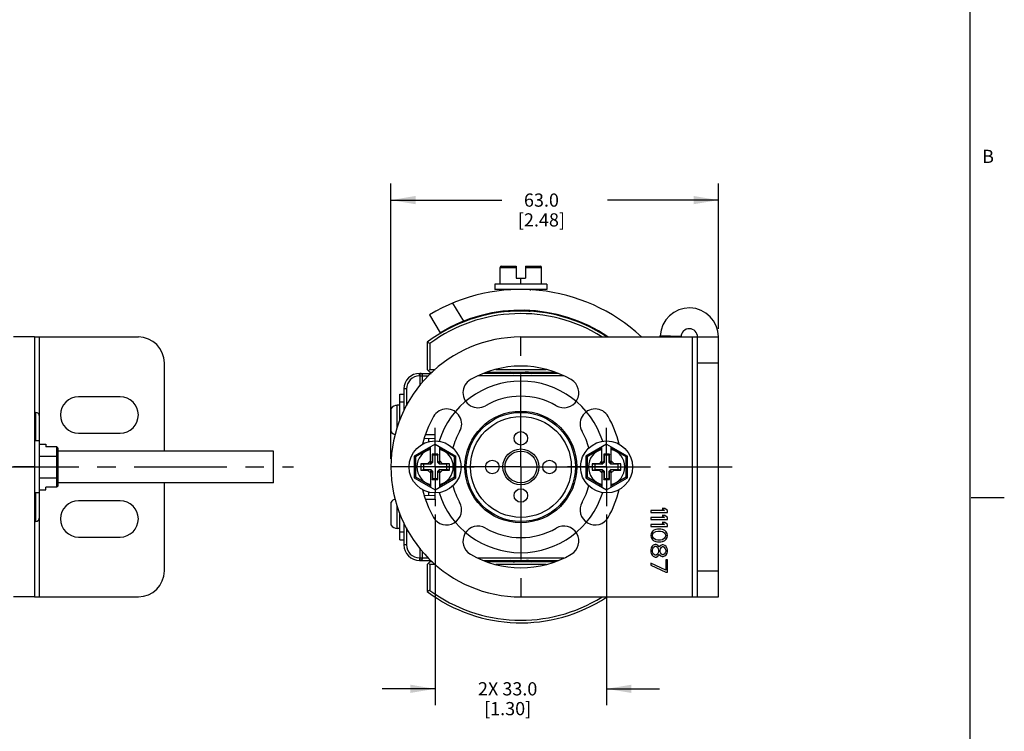
# Model space of a CAD drawing. Units: inches. Extents: x 0.5 to 33.6, y 0.5 to 21.6.
# Drawn here: x 26.2 to 33.6, y 4.1 to 9.5 of the extents above; entities that cross this region are included whole.
import ezdxf

# ---------------------------------------------------------------- set-up
doc = ezdxf.new("R2010")
doc.units = ezdxf.units.IN
doc.header["$LTSCALE"] = 1.87
doc.header["$MEASUREMENT"] = 0
doc.linetypes.add('CENTER', pattern=[0.6, 0.375, -0.075, 0.075, -0.075])
doc.layers.get('0').update_dxf_attribs({"linetype": 'CONTINUOUS'})
for name, color, linetype in [('02___PRT_ALL_AXES', 7, 'CONTINUOUS'), ('AXIS', 7, 'CONTINUOUS'), ('AXIS_COSMETIC_THREADS', 7, 'CONTINUOUS'), ('CURVES', 7, 'CONTINUOUS'), ('DEFAULT_1', 7, 'CENTER'), ('SCHEME_DIMS', 7, 'CONTINUOUS')]:
    doc.layers.add(name, color=color, linetype=linetype)
doc.styles.add('TEXTSTYLE_2', font='txt', dxfattribs={"width": 0.8})
doc.dimstyles.new('DIMSTYLE_3', dxfattribs={"dimtxt": 0.1, "dimasz": 0.1875, "dimexe": 0.125, "dimexo": 0.0625, "dimgap": 0.1, "dimtad": 0, "dimtih": 1, "dimtoh": 1, "dimdec": 1, "dimzin": 4, "dimdsep": 46, "dimtxsty": 'STANDARD', "dimblk": '_FILLED', "dimblk1": '_FILLED', "dimblk2": '_FILLED', "dimcen": 0.09, "dimadec": 3, "dimazin": 1, "dimtp": 0.1, "dimtm": 0.1, "dimtfac": 1, "dimtdec": 3, "dimtofl": 0, "dimtmove": 0, "dimatfit": 3, "dimldrblk": '_FILLED', "dimfxl": 1, "dimtolj": 1, "dimtzin": 4, "dimarcsym": 0})
doc.dimstyles.new('DIMSTYLE_4', dxfattribs={"dimtxt": 0.1, "dimasz": 0.1875, "dimexe": 0.125, "dimexo": 0.0625, "dimgap": 0.1, "dimtad": 0, "dimtih": 1, "dimtoh": 1, "dimdec": 1, "dimzin": 4, "dimdsep": 46, "dimtxsty": 'STANDARD', "dimblk": '_FILLED', "dimblk1": '_FILLED', "dimblk2": '_FILLED', "dimcen": 0.09, "dimadec": 3, "dimazin": 1, "dimtp": 0.1, "dimtm": 0.1, "dimtfac": 1, "dimtdec": 3, "dimtofl": 0, "dimtmove": 0, "dimatfit": 3, "dimldrblk": '_FILLED', "dimfxl": 1, "dimtolj": 1, "dimtzin": 4, "dimarcsym": 0})

# ---------------------------------------------------------------- blocks, each defined once
blk = doc.blocks.new('_FILLED')
at = {"color": 0, "linetype": 'BYBLOCK'}
blk.add_solid([(0, 0), (-1, 0.167), (-1, -0.167)], dxfattribs=at)
blk = doc.blocks.new('*D7')
at = {"layer": 'SCHEME_DIMS', "color": 7, "linetype": 'CONTINUOUS'}
for p, q in [((29.2994, 5.7385), (29.2994, 4.2917)), ((30.5986, 5.7385), (30.5986, 4.2917)), ((29.2994, 4.4167), (28.8994, 4.4167)), ((30.5986, 4.4167), (30.9986, 4.4167))]:
    blk.add_line(p, q, dxfattribs=at)
at = {"layer": 'SCHEME_DIMS', "color": 7, "linetype": 'CONTINUOUS', "xscale": 0.1875, "yscale": 0.1875, "zscale": 0.1875}
blk.add_blockref('_FILLED', (29.2994, 4.4167), dxfattribs=at)
at = {"layer": 'SCHEME_DIMS', "color": 7, "linetype": 'CONTINUOUS', "xscale": 0.1875, "yscale": 0.1875, "zscale": 0.1875, "rotation": 180}
blk.add_blockref('_FILLED', (30.5986, 4.4167), dxfattribs=at)
at = {"layer": 'SCHEME_DIMS', "color": 7, "linetype": 'CONTINUOUS', "insert": (29.849, 4.4667), "char_height": 0.1, "width": 0.7, "attachment_point": 2, "line_spacing_factor": 0.9}
blk.add_mtext('2X 33.0\\P[1.30]', dxfattribs=at)
blk = doc.blocks.new('*D8')
at = {"layer": 'SCHEME_DIMS', "color": 7, "linetype": 'CONTINUOUS'}
for p, q in [((28.9648, 6.1603), (28.9648, 8.2442)), ((31.4451, 7.1446), (31.4451, 8.2442)), ((28.9648, 8.1192), (29.8049, 8.1192)), ((31.4451, 8.1192), (30.6049, 8.1192))]:
    blk.add_line(p, q, dxfattribs=at)
at = {"layer": 'SCHEME_DIMS', "color": 7, "linetype": 'CONTINUOUS', "xscale": 0.1875, "yscale": 0.1875, "zscale": 0.1875, "rotation": 180}
blk.add_blockref('_FILLED', (28.9648, 8.1192), dxfattribs=at)
at = {"layer": 'SCHEME_DIMS', "color": 7, "linetype": 'CONTINUOUS', "xscale": 0.1875, "yscale": 0.1875, "zscale": 0.1875}
blk.add_blockref('_FILLED', (31.4451, 8.1192), dxfattribs=at)
at = {"layer": 'SCHEME_DIMS', "color": 7, "linetype": 'CONTINUOUS', "insert": (30.1049, 8.1692), "char_height": 0.1, "width": 0.6, "attachment_point": 2, "line_spacing_factor": 0.9}
blk.add_mtext('63.0\\P[2.48]', dxfattribs=at)

msp = doc.modelspace()

# ---------------------------------------------------------------- linework, layer by layer
at = {"color": 7, "linetype": 'CONTINUOUS'}
for p, q in [((33.352, 0.7035), (33.352, 21.3367)), ((29.7916, 7.4814), (29.7916, 7.6092)), ((29.7916, 7.6092), (29.9136, 7.6092)), ((29.8016, 7.6192), (29.9136, 7.6192)), ((29.9136, 7.6192), (29.9136, 7.5287)), ((29.9845, 7.6192), (29.9845, 7.5287)), ((29.9845, 7.6192), (30.0965, 7.6192)), ((29.9845, 7.6092), (30.1065, 7.6092)), ((30.1065, 7.4814), (30.1065, 7.6092)), ((29.7522, 7.4814), (29.7522, 7.4421)), ((30.1459, 7.4814), (29.7522, 7.4814)), ((29.9136, 7.5287), (29.9845, 7.5287)), ((29.949, 7.4814), (29.949, 7.5287)), ((30.1459, 7.4814), (30.1459, 7.4421)), ((30.1459, 7.4421), (29.7522, 7.4421)), ((29.8506, 7.4362), (29.8506, 7.4421)), ((30.0167, 7.4376), (30.0244, 7.4421)), ((29.4323, 7.3388), (29.5145, 7.2022)), ((29.2561, 7.2497), (29.3373, 7.1148)), ((29.8506, 7.2787), (29.8506, 7.2807)), ((29.8506, 7.2786), (29.8506, 7.2787)), ((29.8512, 7.278), (29.8506, 7.2786)), ((29.8512, 7.278), (29.8567, 7.2748)), ((30.0159, 7.2796), (30.0171, 7.2804)), ((30.0168, 7.2787), (30.0168, 7.2801)), ((30.0223, 7.276), (30.0168, 7.2792)), ((31.1625, 7.0847), (31.0051, 7.0912)), ((26.2642, 7.0821), (27.0516, 7.0821)), ((26.3036, 6.4797), (26.3036, 7.0821)), ((29.2404, 7.0427), (29.2404, 6.836)), ((29.2601, 7.0328), (29.2404, 7.0427)), ((29.2601, 7.0328), (29.2601, 6.836)), ((31.2483, 7.0821), (31.4451, 7.0821)), ((31.2483, 5.1136), (31.2483, 7.0821)), ((31.2876, 5.1136), (31.2876, 7.0821)), ((31.4451, 5.1136), (31.4451, 7.0821)), ((27.2485, 6.2179), (27.2485, 6.8852)), ((31.2876, 6.8852), (31.4451, 6.8852)), ((29.1813, 6.7868), (29.1813, 6.8065)), ((29.1813, 6.8065), (29.2693, 6.8065)), ((29.1851, 6.7155), (29.1851, 6.8065)), ((29.2404, 6.836), (29.2601, 6.8163)), ((29.2601, 6.836), (29.2502, 6.8262)), ((29.2601, 6.836), (29.2988, 6.836)), ((29.2601, 6.8163), (29.2791, 6.8163)), ((30.2329, 6.8065), (29.6652, 6.8065)), ((29.6944, 6.8163), (30.2037, 6.8163)), ((29.7582, 6.836), (30.1399, 6.836)), ((30.0183, 6.8153), (30.0287, 6.8163)), ((29.1813, 6.7868), (29.2496, 6.7868)), ((29.2047, 6.7418), (29.2047, 6.7868)), ((30.2738, 6.7868), (29.6243, 6.7868)), ((29.0317, 6.4477), (29.0317, 6.649)), ((29.0317, 6.649), (29.0632, 6.649)), ((29.0632, 6.6884), (29.0632, 6.5241)), ((29.0829, 6.6884), (29.0632, 6.6884)), ((29.0829, 6.6884), (29.0829, 6.5601)), ((29.0317, 6.59), (29.0632, 6.59)), ((26.2642, 6.5112), (26.2721, 6.5112)), ((26.2721, 6.5112), (26.2721, 6.2947)), ((26.3036, 5.716), (26.3036, 6.4797)), ((29.2994, 6.3419), (29.2273, 6.3419)), ((29.2994, 6.2947), (29.2994, 6.3419)), ((26.3036, 6.2947), (26.2642, 6.2947)), ((26.3036, 6.2709), (26.3508, 6.2709)), ((26.3508, 6.2709), (26.3508, 6.2504)), ((29.2994, 6.2709), (29.142, 6.18)), ((29.2191, 6.3153), (29.2994, 6.3125)), ((29.2483, 6.3143), (29.2483, 6.2875)), ((29.2994, 6.2709), (29.4569, 6.18)), ((30.5986, 6.2709), (30.4412, 6.18)), ((30.5986, 6.2709), (30.7561, 6.18)), ((26.4314, 6.2504), (26.3508, 6.2504)), ((26.4314, 6.2504), (26.4314, 5.9453)), ((26.4414, 6.2389), (26.4414, 5.9568)), ((28.0752, 5.9778), (28.0752, 6.2179)), ((29.264, 6.2389), (29.152, 6.1742)), ((29.264, 6.1264), (29.264, 6.2504)), ((29.2782, 6.1943), (29.2782, 6.1406)), ((29.2782, 6.1943), (29.2797, 6.1864)), ((29.3207, 6.1943), (29.2782, 6.1943)), ((29.3207, 6.1943), (29.3191, 6.1864)), ((29.3207, 6.1406), (29.3207, 6.1943)), ((29.3349, 6.1264), (29.3349, 6.2504)), ((29.4469, 6.1742), (29.3349, 6.2389)), ((30.5632, 6.2389), (30.4512, 6.1742)), ((30.5632, 6.1264), (30.5632, 6.2504)), ((30.6199, 6.1943), (30.5774, 6.1943)), ((30.5774, 6.1943), (30.5774, 6.1406)), ((30.5774, 6.1943), (30.579, 6.1864)), ((30.6199, 6.1943), (30.6183, 6.1864)), ((30.6199, 6.1406), (30.6199, 6.1943)), ((30.6341, 6.1264), (30.6341, 6.2504)), ((30.7461, 6.1742), (30.6341, 6.2389)), ((26.3036, 6.18), (26.4314, 6.18)), ((29.142, 6.18), (29.142, 6.0157)), ((29.152, 6.1742), (29.142, 6.18)), ((29.152, 6.1742), (29.152, 6.0215)), ((29.1912, 6.1215), (29.1912, 6.0742)), ((29.1912, 6.1215), (29.2108, 6.1175)), ((29.2423, 6.1215), (29.1912, 6.1215)), ((29.2108, 6.1175), (29.2108, 6.0782)), ((29.2662, 6.1175), (29.2108, 6.1175)), ((29.264, 6.1431), (29.2423, 6.1215)), ((29.2423, 6.1215), (29.2662, 6.1175)), ((29.2782, 6.1406), (29.264, 6.1264)), ((29.2797, 6.131), (29.2662, 6.1175)), ((29.2782, 6.1406), (29.2797, 6.131)), ((29.2797, 6.1864), (29.2797, 6.131)), ((29.3191, 6.1864), (29.2797, 6.1864)), ((29.3191, 6.131), (29.3191, 6.1864)), ((29.3207, 6.1406), (29.3191, 6.131)), ((29.3326, 6.1175), (29.3191, 6.131)), ((29.3207, 6.1406), (29.3349, 6.1264)), ((29.3565, 6.1215), (29.3326, 6.1175)), ((29.388, 6.1175), (29.3326, 6.1175)), ((29.3565, 6.1215), (29.3349, 6.1431)), ((29.4077, 6.1215), (29.3565, 6.1215)), ((29.4077, 6.1215), (29.388, 6.1175)), ((29.388, 6.0782), (29.388, 6.1175)), ((29.4077, 6.0742), (29.4077, 6.1215)), ((29.4469, 6.1742), (29.4569, 6.18)), ((29.4469, 6.0215), (29.4469, 6.1742)), ((29.4569, 6.0157), (29.4569, 6.18)), ((30.4412, 6.18), (30.4412, 6.0157)), ((30.4512, 6.1742), (30.4412, 6.18)), ((30.4512, 6.1742), (30.4512, 6.0215)), ((30.5416, 6.1215), (30.4904, 6.1215)), ((30.4904, 6.1215), (30.5101, 6.1175)), ((30.4904, 6.1215), (30.4904, 6.0742)), ((30.5655, 6.1175), (30.5101, 6.1175)), ((30.5101, 6.1175), (30.5101, 6.0782)), ((30.5632, 6.1431), (30.5416, 6.1215)), ((30.5416, 6.1215), (30.5655, 6.1175)), ((30.5774, 6.1406), (30.5632, 6.1264)), ((30.579, 6.131), (30.5655, 6.1175)), ((30.5774, 6.1406), (30.579, 6.131)), ((30.6183, 6.1864), (30.579, 6.1864)), ((30.579, 6.1864), (30.579, 6.131)), ((30.6183, 6.131), (30.6183, 6.1864)), ((30.6199, 6.1406), (30.6183, 6.131)), ((30.6318, 6.1175), (30.6183, 6.131)), ((30.6199, 6.1406), (30.6341, 6.1264)), ((30.6557, 6.1215), (30.6318, 6.1175)), ((30.6872, 6.1175), (30.6318, 6.1175)), ((30.6557, 6.1215), (30.6341, 6.1431)), ((30.7069, 6.1215), (30.6557, 6.1215)), ((30.7069, 6.1215), (30.6872, 6.1175)), ((30.6872, 6.0782), (30.6872, 6.1175)), ((30.7069, 6.0742), (30.7069, 6.1215)), ((30.7461, 6.1742), (30.7561, 6.18)), ((30.7461, 6.0215), (30.7461, 6.1742)), ((30.7561, 6.0157), (30.7561, 6.18)), ((29.1912, 6.0742), (29.2108, 6.0782)), ((29.1912, 6.0742), (29.2423, 6.0742)), ((29.2108, 6.0782), (29.2662, 6.0782)), ((29.2423, 6.0742), (29.2662, 6.0782)), ((29.2423, 6.0742), (29.264, 6.0526)), ((29.264, 6.0693), (29.264, 5.9453)), ((29.2782, 6.0551), (29.264, 6.0693)), ((29.2662, 6.0782), (29.2797, 6.0647)), ((29.2782, 6.0551), (29.2797, 6.0647)), ((29.2782, 6.0551), (29.2782, 6.0014)), ((29.2797, 6.0647), (29.2797, 6.0093)), ((29.3191, 6.0647), (29.3326, 6.0782)), ((29.3191, 6.0093), (29.3191, 6.0647)), ((29.3207, 6.0551), (29.3191, 6.0647)), ((29.3207, 6.0551), (29.3349, 6.0693)), ((29.3207, 6.0014), (29.3207, 6.0551)), ((29.3565, 6.0742), (29.3326, 6.0782)), ((29.3326, 6.0782), (29.388, 6.0782)), ((29.3349, 6.0526), (29.3565, 6.0742)), ((29.3349, 5.9453), (29.3349, 6.0693)), ((29.3565, 6.0742), (29.4077, 6.0742)), ((29.4077, 6.0742), (29.388, 6.0782)), ((30.4904, 6.0742), (30.5101, 6.0782)), ((30.4904, 6.0742), (30.5416, 6.0742)), ((30.5101, 6.0782), (30.5655, 6.0782)), ((30.5416, 6.0742), (30.5655, 6.0782)), ((30.5416, 6.0742), (30.5632, 6.0526)), ((30.5774, 6.0551), (30.5632, 6.0693)), ((30.5632, 6.0693), (30.5632, 5.9453)), ((30.5655, 6.0782), (30.579, 6.0647)), ((30.5774, 6.0551), (30.579, 6.0647)), ((30.5774, 6.0551), (30.5774, 6.0014)), ((30.579, 6.0647), (30.579, 6.0093)), ((30.6183, 6.0647), (30.6318, 6.0782)), ((30.6199, 6.0551), (30.6183, 6.0647)), ((30.6183, 6.0093), (30.6183, 6.0647)), ((30.6199, 6.0551), (30.6341, 6.0693)), ((30.6199, 6.0014), (30.6199, 6.0551)), ((30.6318, 6.0782), (30.6872, 6.0782)), ((30.6557, 6.0742), (30.6318, 6.0782)), ((30.6341, 6.0526), (30.6557, 6.0742)), ((30.6341, 5.9453), (30.6341, 6.0693)), ((30.6557, 6.0742), (30.7069, 6.0742)), ((30.7069, 6.0742), (30.6872, 6.0782)), ((26.3036, 6.0157), (26.4314, 6.0157)), ((27.2485, 5.3104), (27.2485, 5.9778)), ((29.152, 6.0215), (29.142, 6.0157)), ((29.142, 6.0157), (29.2994, 5.9248)), ((29.152, 6.0215), (29.264, 5.9568)), ((29.2782, 6.0014), (29.2797, 6.0093)), ((29.2782, 6.0014), (29.3207, 6.0014)), ((29.2797, 6.0093), (29.3191, 6.0093)), ((29.2994, 5.9248), (29.4569, 6.0157)), ((29.3207, 6.0014), (29.3191, 6.0093)), ((29.3349, 5.9568), (29.4469, 6.0215)), ((29.4469, 6.0215), (29.4569, 6.0157)), ((30.4512, 6.0215), (30.4412, 6.0157)), ((30.4412, 6.0157), (30.5986, 5.9248)), ((30.4512, 6.0215), (30.5632, 5.9568)), ((30.5774, 6.0014), (30.579, 6.0093)), ((30.5774, 6.0014), (30.6199, 6.0014)), ((30.579, 6.0093), (30.6183, 6.0093)), ((30.5986, 5.9248), (30.7561, 6.0157)), ((30.6199, 6.0014), (30.6183, 6.0093)), ((30.6341, 5.9568), (30.7461, 6.0215)), ((30.7461, 6.0215), (30.7561, 6.0157)), ((26.3036, 5.901), (26.2642, 5.901)), ((26.2721, 5.901), (26.2721, 5.6845)), ((26.3036, 5.9248), (26.3508, 5.9248)), ((26.4314, 5.9453), (26.3508, 5.9453)), ((26.3508, 5.9248), (26.3508, 5.9453)), ((29.2483, 5.9082), (29.2483, 5.8814)), ((29.2994, 5.8537), (29.2994, 5.901)), ((29.2191, 5.8803), (29.2994, 5.8831)), ((29.2273, 5.8537), (29.2994, 5.8537)), ((33.361, 5.8669), (33.611, 5.8669)), ((29.0317, 5.5467), (29.0317, 5.748)), ((31.0378, 5.7671), (30.9333, 5.7671)), ((30.9333, 5.7671), (30.9333, 5.7514)), ((30.9333, 5.7514), (31.0593, 5.7514)), ((31.0405, 5.7829), (31.0191, 5.7829)), ((31.0191, 5.7829), (31.0378, 5.7671)), ((31.0593, 5.7671), (31.0405, 5.7829)), ((31.0593, 5.7514), (31.0593, 5.7671)), ((26.2642, 5.6845), (26.2721, 5.6845)), ((26.3036, 5.1136), (26.3036, 5.716)), ((29.0632, 5.6716), (29.0632, 5.5073)), ((31.0378, 5.7146), (30.9333, 5.7146)), ((30.9333, 5.7146), (30.9333, 5.6989)), ((30.9333, 5.6989), (31.0593, 5.6989)), ((31.0405, 5.7304), (31.0191, 5.7304)), ((31.0191, 5.7304), (31.0378, 5.7146)), ((31.0405, 5.6779), (31.0191, 5.6779)), ((31.0191, 5.6779), (31.0378, 5.6621)), ((31.0593, 5.7146), (31.0405, 5.7304)), ((31.0593, 5.6621), (31.0405, 5.6779)), ((31.0593, 5.6989), (31.0593, 5.7146)), ((29.0317, 5.6057), (29.0632, 5.6057)), ((29.0829, 5.6356), (29.0829, 5.5073)), ((31.0378, 5.6621), (30.9333, 5.6621)), ((30.9333, 5.6621), (30.9333, 5.6464)), ((30.9333, 5.6464), (31.0593, 5.6464)), ((30.936, 5.5939), (30.9333, 5.5782)), ((30.944, 5.607), (30.936, 5.5939)), ((30.9521, 5.6149), (30.944, 5.607)), ((30.9494, 5.5913), (30.9547, 5.5992)), ((30.9628, 5.6202), (30.9521, 5.6149)), ((30.9547, 5.5992), (30.9708, 5.6097)), ((30.9708, 5.6228), (30.9628, 5.6202)), ((30.9842, 5.6254), (30.9708, 5.6228)), ((30.9708, 5.6097), (30.9869, 5.6123)), ((31.0083, 5.6254), (30.9842, 5.6254)), ((30.9869, 5.6123), (31.0057, 5.6123)), ((31.0057, 5.6123), (31.0217, 5.6097)), ((31.0217, 5.6228), (31.0083, 5.6254)), ((31.0298, 5.6202), (31.0217, 5.6228)), ((31.0217, 5.6097), (31.0378, 5.5992)), ((31.0405, 5.6149), (31.0298, 5.6202)), ((31.0378, 5.5992), (31.0432, 5.5913)), ((31.0486, 5.607), (31.0405, 5.6149)), ((31.0566, 5.5939), (31.0486, 5.607)), ((31.0593, 5.5782), (31.0566, 5.5939)), ((31.0593, 5.6464), (31.0593, 5.6621)), ((29.0317, 5.5467), (29.0632, 5.5467)), ((30.9333, 5.5782), (30.936, 5.5624)), ((30.936, 5.5624), (30.944, 5.5493)), ((30.944, 5.5493), (30.9521, 5.5414)), ((30.9467, 5.5782), (30.9494, 5.5913)), ((30.9494, 5.565), (30.9467, 5.5782)), ((30.9547, 5.5572), (30.9494, 5.565)), ((30.9521, 5.5414), (30.9628, 5.5362)), ((30.9708, 5.5467), (30.9547, 5.5572)), ((30.9628, 5.5362), (30.9708, 5.5335)), ((30.9869, 5.544), (30.9708, 5.5467)), ((30.9708, 5.5335), (30.9842, 5.5309)), ((30.9842, 5.5309), (31.0083, 5.5309)), ((31.0057, 5.544), (30.9869, 5.544)), ((31.0217, 5.5467), (31.0057, 5.544)), ((31.0083, 5.5309), (31.0217, 5.5335)), ((31.0378, 5.5572), (31.0217, 5.5467)), ((31.0217, 5.5335), (31.0298, 5.5362)), ((31.0298, 5.5362), (31.0405, 5.5414)), ((31.0432, 5.565), (31.0378, 5.5572)), ((31.0405, 5.5414), (31.0486, 5.5493)), ((31.0432, 5.5913), (31.0459, 5.5782)), ((31.0459, 5.5782), (31.0432, 5.565)), ((31.0486, 5.5493), (31.0566, 5.5624)), ((31.0566, 5.5624), (31.0593, 5.5782)), ((29.0829, 5.5073), (29.0632, 5.5073)), ((29.1851, 5.3892), (29.1851, 5.4802)), ((29.2047, 5.4089), (29.2047, 5.4539)), ((30.936, 5.4837), (30.9333, 5.4705)), ((30.9333, 5.4705), (30.9333, 5.4548)), ((30.9333, 5.4548), (30.936, 5.4417)), ((30.944, 5.4968), (30.936, 5.4837)), ((30.9521, 5.5047), (30.944, 5.4968)), ((30.9467, 5.4679), (30.9494, 5.4784)), ((30.9467, 5.4574), (30.9467, 5.4679)), ((30.9494, 5.4469), (30.9467, 5.4574)), ((30.9494, 5.4784), (30.9547, 5.4889)), ((30.9547, 5.4364), (30.9494, 5.4469)), ((30.9655, 5.5099), (30.9521, 5.5047)), ((30.9547, 5.4889), (30.9655, 5.4968)), ((30.9735, 5.5099), (30.9655, 5.5099)), ((30.9655, 5.4968), (30.9735, 5.4968)), ((30.9869, 5.5047), (30.9735, 5.5099)), ((30.9735, 5.4968), (30.9842, 5.4889)), ((30.9842, 5.4889), (30.9896, 5.4784)), ((30.9896, 5.4469), (30.9842, 5.4364)), ((30.9949, 5.4942), (30.9869, 5.5047)), ((30.9896, 5.4784), (30.9923, 5.4679)), ((30.9923, 5.4574), (30.9896, 5.4469)), ((30.9923, 5.4679), (30.9923, 5.4574)), ((30.9976, 5.4889), (30.9949, 5.4942)), ((31.0003, 5.4942), (30.9976, 5.4889)), ((31.0083, 5.502), (31.0003, 5.4942)), ((31.003, 5.4679), (31.0057, 5.4784)), ((31.003, 5.4574), (31.003, 5.4679)), ((31.0057, 5.4469), (31.003, 5.4574)), ((31.0057, 5.4784), (31.0137, 5.4889)), ((31.0137, 5.4364), (31.0057, 5.4469)), ((31.0191, 5.5073), (31.0083, 5.502)), ((31.0137, 5.4889), (31.0217, 5.4942)), ((31.0271, 5.5073), (31.0191, 5.5073)), ((31.0217, 5.4942), (31.0271, 5.4942)), ((31.0405, 5.502), (31.0271, 5.5073)), ((31.0271, 5.4942), (31.0351, 5.4889)), ((31.0351, 5.4889), (31.0432, 5.4784)), ((31.0432, 5.4469), (31.0351, 5.4364)), ((31.0486, 5.4942), (31.0405, 5.502)), ((31.0432, 5.4784), (31.0459, 5.4679)), ((31.0459, 5.4574), (31.0432, 5.4469)), ((31.0459, 5.4679), (31.0459, 5.4574)), ((31.0566, 5.481), (31.0486, 5.4942)), ((31.0593, 5.4679), (31.0566, 5.481)), ((31.0566, 5.4443), (31.0593, 5.4574)), ((31.0593, 5.4574), (31.0593, 5.4679)), ((29.1813, 5.4089), (29.1813, 5.3892)), ((29.1813, 5.4089), (29.2496, 5.4089)), ((29.1813, 5.3892), (29.2693, 5.3892)), ((29.2404, 5.3597), (29.2601, 5.3793)), ((29.2791, 5.3793), (29.2601, 5.3793)), ((29.6243, 5.4089), (30.2738, 5.4089)), ((29.6652, 5.3892), (30.2329, 5.3892)), ((30.2037, 5.3793), (29.6944, 5.3793)), ((29.8798, 5.3804), (29.8694, 5.3793)), ((30.936, 5.4417), (30.944, 5.4286)), ((30.944, 5.4286), (30.9521, 5.4207)), ((30.9521, 5.4207), (30.9655, 5.4154)), ((30.9655, 5.4286), (30.9547, 5.4364)), ((30.9735, 5.4286), (30.9655, 5.4286)), ((30.9655, 5.4154), (30.9735, 5.4154)), ((30.9842, 5.4364), (30.9735, 5.4286)), ((30.9735, 5.4154), (30.9869, 5.4207)), ((30.9869, 5.4207), (30.9949, 5.4312)), ((30.9949, 5.4312), (30.9976, 5.4364)), ((30.9976, 5.4364), (31.0003, 5.4312)), ((31.0003, 5.4312), (31.0083, 5.4233)), ((31.0083, 5.4233), (31.0191, 5.4181)), ((31.0217, 5.4312), (31.0137, 5.4364)), ((31.0191, 5.4181), (31.0271, 5.4181)), ((31.0271, 5.4312), (31.0217, 5.4312)), ((31.0351, 5.4364), (31.0271, 5.4312)), ((31.0271, 5.4181), (31.0405, 5.4233)), ((31.0405, 5.4233), (31.0486, 5.4312)), ((31.0593, 5.3944), (31.0459, 5.3944)), ((31.0459, 5.3944), (31.0459, 5.3157)), ((31.0486, 5.4312), (31.0566, 5.4443)), ((31.0593, 5.2999), (31.0593, 5.3944)), ((29.2404, 5.3597), (29.2404, 5.153)), ((29.2601, 5.3597), (29.2502, 5.3695)), ((29.2601, 5.3597), (29.2601, 5.1629)), ((29.2988, 5.3597), (29.2601, 5.3597)), ((30.1399, 5.3597), (29.7582, 5.3597)), ((31.0459, 5.3157), (30.9333, 5.3682)), ((30.9333, 5.3682), (30.9333, 5.3524)), ((30.9333, 5.3524), (31.0459, 5.2999)), ((31.0459, 5.2999), (31.0593, 5.2999)), ((31.2876, 5.3104), (31.4451, 5.3104)), ((29.2601, 5.1629), (29.2404, 5.153)), ((26.2642, 5.1136), (27.0516, 5.1136)), ((31.2483, 5.1136), (31.4451, 5.1136))]:
    msp.add_line(p, q, dxfattribs=at)
for points in [[(29.8737, 6.8163), (29.8622, 6.8096), (29.8568, 6.8065)], [(30.0244, 6.8065), (30.0358, 6.8132), (30.0413, 6.8163)], [(26.4414, 6.2389), (26.4408, 6.2427), (26.4392, 6.246), (26.437, 6.2485), (26.4343, 6.2499), (26.4314, 6.2504)], [(26.4414, 6.1742), (26.4408, 6.1761), (26.4393, 6.1777), (26.437, 6.179), (26.4343, 6.1797), (26.4314, 6.18)], [(26.4414, 6.0215), (26.4408, 6.0196), (26.4393, 6.0179), (26.437, 6.0167), (26.4343, 6.016), (26.4314, 6.0157)], [(26.4414, 5.9568), (26.4408, 5.953), (26.4392, 5.9497), (26.437, 5.9472), (26.4343, 5.9458), (26.4314, 5.9453)], [(29.8737, 5.3892), (29.8623, 5.3825), (29.8568, 5.3793)], [(30.0244, 5.3793), (30.0359, 5.3861), (30.0413, 5.3892)]]:
    msp.add_lwpolyline(points, dxfattribs=at)
for centre, radius in [((29.949, 6.0978), 0.4232), ((29.949, 6.0978), 0.4134), ((29.949, 6.0978), 0.3819), ((29.2994, 6.0978), 0.1969), ((30.5986, 6.0978), 0.1969), ((29.949, 6.0978), 0.1358), ((29.949, 6.0978), 0.1201)]:
    msp.add_circle(centre, radius, dxfattribs=at)
for centre, radius, start, end in [((29.8016, 7.6092), 0.01, 90, 180), ((30.0965, 7.6092), 0.01, 0, 90), ((29.949, 6.0978), 1.3442, 47.18809, 121.02912), ((29.949, 6.0978), 1.1811, 56.65983, 126.8699), ((29.949, 6.0978), 1.1614, 58.15284, 126.38587), ((29.949, 6.0978), 1.1867, 56.21111, 121.02912), ((31.225, 7.0821), 0.2201, 0, 177.61851), ((30.9426, 7.0938), 0.0626, 349.11778, 357.61851), ((31.225, 7.0821), 0.0626, 0, 177.61851), ((27.0516, 6.8852), 0.1969, 0, 90), ((30.9426, 7.0938), 0.2201, 356.92356, 357.61851), ((29.1813, 6.6884), 0.1181, 90, 180), ((29.1851, 6.7868), 0.0197, 0, 90), ((29.1813, 6.6884), 0.0984, 90, 180), ((26.2721, 6.4797), 0.0315, 0, 90), ((29.2994, 6.0978), 0.1378, 104.9006, 255.0994), ((29.2994, 6.0978), 0.1378, 284.9006, 75.0994), ((30.5986, 6.0978), 0.1378, 104.9006, 255.0994), ((30.5986, 6.0978), 0.1378, 284.9006, 75.0994), ((26.2721, 5.716), 0.0315, 270, 360), ((29.1813, 5.5073), 0.1181, 180, 270), ((29.1813, 5.5073), 0.0984, 180, 270), ((29.1851, 5.4089), 0.0197, 270, 360), ((27.0516, 5.3104), 0.1969, 270, 360), ((29.949, 6.0978), 1.1811, 233.1301, 303.34017), ((29.949, 6.0978), 1.1614, 233.61413, 301.84716)]:
    msp.add_arc(centre, radius, start, end, dxfattribs=at)
for points, knots in [([(30.0083, 7.2775), (30.0099, 7.2778), (30.012, 7.2782), (30.0146, 7.279), (30.0155, 7.2794), (30.0159, 7.2796)], [0, 0, 0, 0, 0.615659, 0.836788, 1, 1, 1, 1]), ([(30.0147, 7.2771), (30.015, 7.2773), (30.0155, 7.2775), (30.0163, 7.2779), (30.0168, 7.2784), (30.0168, 7.2787)], [0, 0, 0, 0, 0.368268, 0.650959, 1, 1, 1, 1]), ([(30.0069, 6.8163), (29.9953, 6.8154), (29.9709, 6.8138), (29.9344, 6.8115), (29.9045, 6.8095), (29.8831, 6.8078), (29.8737, 6.807), (29.8694, 6.8065)], [0, 0, 0, 0, 0.253634, 0.532606, 0.794612, 0.906585, 1, 1, 1, 1]), ([(29.8912, 6.8065), (29.9015, 6.8073), (29.9233, 6.8088), (29.9562, 6.8109), (29.9883, 6.813), (30.0088, 6.8145), (30.0183, 6.8153)], [0, 0, 0, 0, 0.24407, 0.513934, 0.776605, 1, 1, 1, 1]), ([(30.0069, 5.3892), (29.9966, 5.3884), (29.9748, 5.3869), (29.9419, 5.3848), (29.9098, 5.3827), (29.8892, 5.3812), (29.8798, 5.3804)], [0, 0, 0, 0, 0.24407, 0.513934, 0.776605, 1, 1, 1, 1]), ([(29.8912, 5.3793), (29.9028, 5.3803), (29.9272, 5.3819), (29.9637, 5.3842), (29.9936, 5.3862), (30.015, 5.3878), (30.0244, 5.3887), (30.0287, 5.3892)], [0, 0, 0, 0, 0.253634, 0.532606, 0.794612, 0.906585, 1, 1, 1, 1])]:
    msp.add_open_spline(points, degree=3, knots=knots, dxfattribs=at)
at = {"layer": '02___PRT_ALL_AXES', "color": 7, "linetype": 'CONTINUOUS'}
for p, q in [((26.2642, 6.5112), (26.2721, 6.5112)), ((28.0752, 6.2179), (26.4414, 6.2179)), ((28.0752, 5.9778), (26.4414, 5.9778)), ((26.2642, 5.6845), (26.2721, 5.6845))]:
    msp.add_line(p, q, dxfattribs=at)
for centre in [(29.949, 6.3144), (29.7325, 6.0978), (30.1656, 6.0978), (29.949, 5.8813)]:
    msp.add_circle(centre, 0.0512, dxfattribs=at)
at = {"layer": 'AXIS', "color": 7, "linetype": 'CENTER'}
for q in [(29.949, 7.1821), (28.8648, 6.0978), (29.949, 5.0136), (31.5501, 6.0978)]:
    msp.add_line((29.949, 6.0978), q, dxfattribs=at)
at = {"layer": 'AXIS', "color": 7, "linetype": 'CONTINUOUS'}
for p, q in [((26.2642, 7.0821), (26.1067, 7.0821)), ((26.2642, 7.0821), (26.2642, 5.1136)), ((29.949, 7.0821), (31.2483, 7.0821)), ((26.9138, 6.6293), (26.5989, 6.6293)), ((26.5989, 6.3537), (26.9138, 6.3537)), ((26.2642, 6.0978), (26.1067, 6.0978)), ((26.9138, 5.8419), (26.5989, 5.8419)), ((26.5989, 5.5663), (26.9138, 5.5663)), ((26.2642, 5.1136), (26.1067, 5.1136)), ((29.949, 5.1136), (31.2483, 5.1136))]:
    msp.add_line(p, q, dxfattribs=at)
for centre, radius, start, end in [((29.949, 6.0978), 0.9843, 90, 270), ((29.949, 6.0978), 0.7638, 60, 120), ((29.6242, 6.6604), 0.1142, 120, 300), ((30.2738, 6.6604), 0.1142, 240, 60), ((26.5989, 6.4915), 0.1378, 90, 270), ((26.9138, 6.4915), 0.1378, 270, 90), ((29.949, 6.0978), 0.5354, 60, 120), ((29.3865, 6.4226), 0.1142, 330, 150), ((30.5116, 6.4226), 0.1142, 30, 210), ((29.949, 6.0978), 0.7638, 150, 166.96673), ((29.949, 6.0978), 0.7638, 13.03327, 30), ((29.949, 6.0978), 0.5354, 150, 164.45852), ((29.949, 6.0978), 0.5354, 15.54148, 30), ((29.949, 6.0978), 0.7638, 193.03327, 210), ((29.949, 6.0978), 0.5354, 195.54148, 210), ((29.949, 6.0978), 0.5354, 330, 344.45852), ((29.949, 6.0978), 0.7638, 330, 346.96673), ((26.5989, 5.7041), 0.1378, 90, 270), ((26.9138, 5.7041), 0.1378, 270, 90), ((29.3865, 5.773), 0.1142, 210, 30), ((30.5116, 5.773), 0.1142, 150, 330), ((29.6242, 5.5353), 0.1142, 60, 240), ((29.949, 6.0978), 0.5354, 240, 300), ((30.2738, 5.5353), 0.1142, 300, 120), ((29.949, 6.0978), 0.7638, 240, 300)]:
    msp.add_arc(centre, radius, start, end, dxfattribs=at)
at = {"layer": 'AXIS_COSMETIC_THREADS', "color": 7, "linetype": 'CONTINUOUS'}
for p, q in [((29.0117, 6.3941), (29.0117, 6.5644)), ((29.0317, 6.5644), (29.0117, 6.5644)), ((28.9668, 6.3648), (28.9668, 6.5396)), ((28.9668, 5.6561), (28.9668, 5.8309)), ((29.0117, 5.6313), (29.0117, 5.8016)), ((29.0317, 5.6313), (29.0117, 5.6313))]:
    msp.add_line(p, q, dxfattribs=at)
for centre, start, end in [((29.0117, 6.5112), 90, 147.77128), ((29.0117, 6.3931), 212.22872, 254.40009), ((29.0117, 5.8026), 105.59991, 147.77128), ((29.0117, 5.6845), 212.22872, 270)]:
    msp.add_arc(centre, 0.0531, start, end, dxfattribs=at)
at = {"layer": 'CURVES', "color": 7, "linetype": 'CONTINUOUS'}
for start, end in [(17.42712, 162.57288), (197.42712, 342.57288)]:
    msp.add_arc((29.949, 6.0978), 0.6496, start, end, dxfattribs=at)
at = {"layer": 'DEFAULT_1', "color": 7, "linetype": 'CENTER'}
for p, q in [((29.2994, 6.3419), (29.2994, 6.3947)), ((30.5986, 6.0978), (30.5986, 6.3947)), ((29.2994, 6.0978), (29.2994, 6.2947)), ((11.3126, 6.0978), (28.2261, 6.0978)), ((29.2994, 6.0978), (29.0026, 6.0978)), ((29.2994, 6.0978), (29.2994, 5.901)), ((29.2994, 6.0978), (29.5963, 6.0978)), ((30.5986, 6.0978), (30.3018, 6.0978)), ((30.5986, 6.0978), (30.8955, 6.0978)), ((30.5986, 6.0978), (30.5986, 5.801)), ((29.2994, 5.8537), (29.2994, 5.801))]:
    msp.add_line(p, q, dxfattribs=at)

# ---------------------------------------------------------------- texts
at = {"color": 7, "linetype": 'CONTINUOUS', "insert": (33.443, 8.5004), "char_height": 0.1, "width": 0.08, "attachment_point": 1, "line_spacing_factor": 0.9, "style": 'TEXTSTYLE_2'}
msp.add_mtext('B', dxfattribs=at)

# ---------------------------------------------------------------- dimensions: what is measured, and where the dimension line sits
at = {"layer": 'SCHEME_DIMS', "color": 7, "linetype": 'CONTINUOUS'}
dim = msp.add_linear_dim(base=(28.9648, 8.1192), p1=(31.4451, 7.0821), p2=(28.9648, 6.0978), angle=180, text='<>\\P[]', dimstyle='DIMSTYLE_3', dxfattribs=at)
dim.commit()
dim.dimension.update_dxf_attribs({"geometry": '*D8', "text_midpoint": (30.2049, 8.0442), "dimtype": 160})
dim = msp.add_linear_dim(base=(30.5986, 4.4167), p1=(29.2994, 5.801), p2=(30.5986, 5.801), text='2X <>\\P[]', dimstyle='DIMSTYLE_4', dxfattribs=at)
dim.commit()
dim.dimension.update_dxf_attribs({"geometry": '*D7', "text_midpoint": (29.949, 4.3417), "dimtype": 160})

doc.saveas('drawing.dxf')
